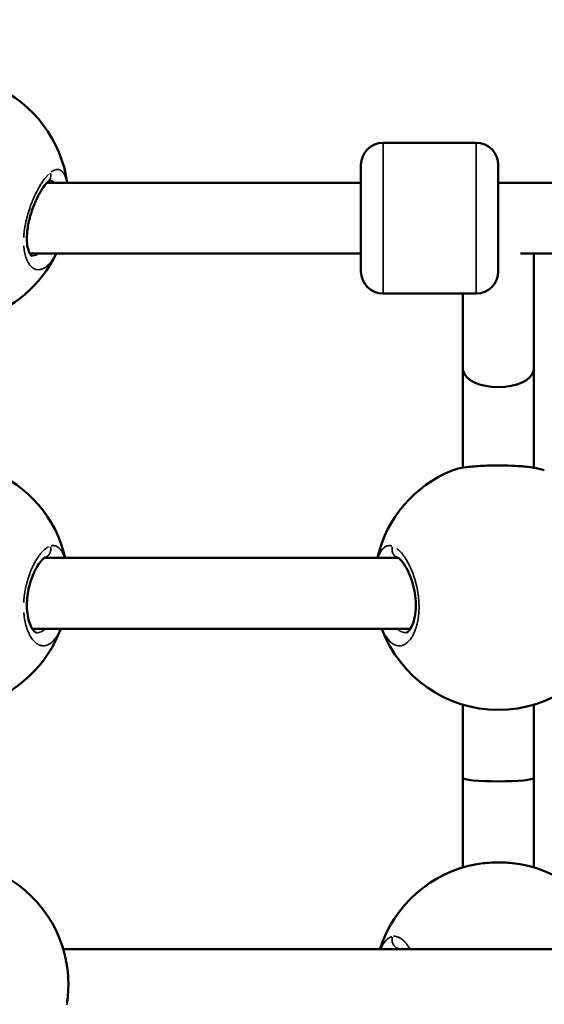
# Model space of a CAD drawing. Units: millimetres. Extents: x -27 to 7566, y 6 to 4336.
# Drawn here: x 4042 to 4160, y 1927 to 2149 of the extents above; entities that cross this region are included whole.
import ezdxf

# ---------------------------------------------------------------- set-up
doc = ezdxf.new("R2010")
doc.units = ezdxf.units.MM
doc.header["$MEASUREMENT"] = 0
doc.layers.add('Visible (ISO)', color=7, linetype='Continuous', lineweight=50)
doc.layers.add('Visible Narrow (ISO)', color=7, linetype='Continuous', lineweight=35)
doc.styles.get("Standard").update_dxf_attribs({"font": 'square721_bt_roman.ttf'})
doc.dimstyles.get("Standard").update_dxf_attribs({"dimtxt": 200, "dimasz": 100, "dimexe": 0.18, "dimexo": 0.0625, "dimgap": 40, "dimtad": 1, "dimdec": 0, "dimlfac": 0.1, "dimrnd": 5, "dimzin": 0, "dimdsep": 46, "dimtxsty": 'Standard', "dimcen": 0.09, "dimse1": 1, "dimse2": 1, "dimadec": 0, "dimazin": 0, "dimtfac": 1, "dimtdec": 0, "dimtofl": 0, "dimtmove": 0, "dimatfit": 3, "dimfxl": 1, "dimtolj": 1, "dimtzin": 0, "dimarcsym": 0})

# ---------------------------------------------------------------- blocks, each defined once
blk = doc.blocks.new('*D13')
at = {"color": 0, "lineweight": -2, "transparency": 16777216}
blk.add_line((583.96, 4062.47), (7466.1, 4062.47), dxfattribs=at)
at = {"color": 0, "transparency": 16777216}
for points in [[(583.96, 4079.13), (583.96, 4045.8), (483.96, 4062.47)], [(7466.1, 4079.13), (7466.1, 4045.8), (7566.1, 4062.47)]]:
    blk.add_solid(points, dxfattribs=at)
at = {"layer": 'Defpoints', "color": 0, "transparency": 16777216}
for p in [(7566.1, 4062.47), (483.96, 1931.84), (7566.1, 1931.84)]:
    blk.add_point(p, dxfattribs=at)
at = {"color": 0, "transparency": 16777216, "insert": (4025.03, 4204.88), "char_height": 200, "attachment_point": 5}
blk.add_mtext('\\A1;710', dxfattribs=at)

msp = doc.modelspace()

# ---------------------------------------------------------------- linework, layer by layer
at = {"layer": 'Visible (ISO)'}
for p, q in [((4145.02, 2121.69), (4124.02, 2121.69)), ((4119.02, 2092.69), (4119.02, 2116.69)), ((4150.02, 2116.69), (4150.02, 2092.69)), ((4047.02, 2112.69), (4047.02, 2112.69)), ((4048.2, 2112.69), (4119.02, 2112.69)), ((4150.02, 2112.69), (4251.85, 2112.69)), ((4043.2, 2096.69), (4043.2, 2096.69)), ((4044.32, 2096.69), (4119.02, 2096.69)), ((4155.05, 2096.69), (4255.72, 2096.69)), ((4158.02, 2070.78), (4158.02, 2096.69)), ((4145.02, 2087.69), (4124.02, 2087.69)), ((4142.02, 2070.78), (4142.02, 2087.69)), ((4142.02, 2048.42), (4142.02, 2070.51)), ((4158.02, 2048.42), (4158.02, 2070.51)), ((4142.02, 2048.38), (4142.02, 2048.38)), ((4047.62, 2028.1), (4127.42, 2028.1)), ((4044.86, 2012.1), (4130.18, 2012.1)), ((4129.25, 2011.21), (4129.25, 2011.21)), ((4142.02, 1978.46), (4142.02, 1994.98)), ((4158.02, 1978.46), (4158.02, 1994.98)), ((4142.02, 1958.27), (4142.02, 1978.35)), ((4158.02, 1958.27), (4158.02, 1978.35)), ((4051.85, 1939.84), (4248.19, 1939.84))]:
    msp.add_line(p, q, dxfattribs=at)
for centre, radius, start, end in [((4025.02, 2108.81), 28, 7.9614, 66.2598), ((4124.02, 2116.69), 5, 90, 180), ((4145.02, 2116.69), 5, 0, 90), ((4025.02, 2108.81), 28, 286.6015, 334.3468), ((4124.02, 2092.69), 5, 180, 270), ((4145.02, 2092.69), 5, 270, 0), ((4025.02, 2021.81), 28, 12.9801, 68.2262), ((4150.02, 2021.81), 28, 111.7741, 167.0191), ((4025.02, 2021.81), 28, 286.6015, 339.7074), ((4150.02, 2021.81), 28, 200.2919, 339.7087), ((4025.02, 1931.84), 28, 9.8063, 73.3985), ((4150.02, 1931.43), 28, 99.9045, 162.5229), ((4150.02, 1931.43), 28, 17.4771, 80.0959)]:
    msp.add_arc(centre, radius, start, end, dxfattribs=at)
for centre, ratio, start_param, end_param in [((4150.02, 2070.78), 0.64493, 3.141593, 3.243375), ((4150.02, 2070.51), 0.097075, 3.141593, 3.205059), ((4150.02, 2070.67), 0.508315, 3.243375, 6.181401), ((4150.02, 2070.78), 0.64493, 6.181401, 6.283161), ((4150.02, 2070.51), 0.097075, 6.219717, 6.283185), ((4150.02, 2070.78), 0.64493, 6.283161, 6.283186), ((4150.02, 1978.46), 0.097075, 3.141593, 6.283185), ((4150.02, 1978.35), 0.107859, 3.074906, 3.141593), ((4150.02, 1978.35), 0.107859, 0, 0.066688)]:
    msp.add_ellipse(centre, major_axis=(8, 0), ratio=ratio, start_param=start_param, end_param=end_param, dxfattribs=at)
for points, knots in [([(4048.85, 2113.21), (4048.85, 2113.21), (4048.84, 2113.2), (4048.78, 2113.18), (4048.6, 2113.07), (4048.17, 2112.67), (4047.91, 2112.4), (4047.3, 2111.61), (4046.94, 2111.06), (4046.16, 2109.69), (4045.75, 2108.84), (4044.97, 2106.95), (4044.6, 2105.87), (4044.04, 2103.79), (4043.84, 2102.74), (4043.64, 2100.94), (4043.61, 2100.13), (4043.69, 2098.79), (4043.78, 2098.23), (4044.02, 2097.31), (4044.18, 2096.94), (4044.47, 2096.44), (4044.6, 2096.3), (4044.74, 2096.19), (4044.76, 2096.19), (4044.76, 2096.19)], [0.1358, 0.1358, 0.1358, 0.1358, 0.185995, 0.185995, 0.420493, 0.420493, 0.641842, 0.641842, 0.921946, 0.921946, 1.245024, 1.245024, 1.584664, 1.584664, 1.894085, 1.894085, 2.154344, 2.154344, 2.384888, 2.384888, 2.615136, 2.615136, 2.848667, 2.848667, 3.027952, 3.027952, 3.027952, 3.027952]), ([(4139.67, 2047.83), (4140.18, 2048.03), (4140.75, 2048.18), (4141.97, 2048.42), (4142.61, 2048.52), (4144.4, 2048.72), (4145.67, 2048.81), (4148.14, 2048.91), (4149.35, 2048.93), (4151.63, 2048.92), (4152.74, 2048.89), (4154.82, 2048.78), (4155.81, 2048.7), (4157.63, 2048.49), (4158.46, 2048.36), (4159.62, 2048.09), (4160.02, 2047.97), (4160.39, 2047.82)], [0.005849, 0.005849, 0.005849, 0.005849, 0.310523, 0.310523, 0.576856, 0.576856, 0.99571, 0.99571, 1.350183, 1.350183, 1.682481, 1.682481, 2.017199, 2.017199, 2.375672, 2.375672, 2.59742, 2.59742, 2.59742, 2.59742]), ([(4047.85, 2028.21), (4047.85, 2028.21), (4047.84, 2028.21), (4047.78, 2028.19), (4047.68, 2028.14), (4047.35, 2027.91), (4047.07, 2027.65), (4046.47, 2026.93), (4046.13, 2026.43), (4045.44, 2025.19), (4045.07, 2024.41), (4044.44, 2022.66), (4044.15, 2021.67), (4043.78, 2019.73), (4043.67, 2018.77), (4043.62, 2017.05), (4043.66, 2016.26), (4043.84, 2014.86), (4043.98, 2014.23), (4044.34, 2013.11), (4044.56, 2012.62), (4045, 2011.85), (4045.24, 2011.58), (4045.6, 2011.26), (4045.72, 2011.22), (4045.78, 2011.21), (4045.78, 2011.21), (4045.79, 2011.21)], [0.083418, 0.083418, 0.083418, 0.083418, 0.150255, 0.150255, 0.331234, 0.331234, 0.588091, 0.588091, 0.86129, 0.86129, 1.169581, 1.169581, 1.484534, 1.484534, 1.765445, 1.765445, 2.010505, 2.010505, 2.245892, 2.245892, 2.495245, 2.495245, 2.757885, 2.757885, 3.032176, 3.032176, 3.140426, 3.140426, 3.140426, 3.140426]), ([(4129.25, 2011.21), (4129.28, 2011.21), (4129.32, 2011.2), (4129.63, 2011.41), (4129.83, 2011.6), (4130.29, 2012.24), (4130.56, 2012.73), (4130.99, 2013.93), (4131.16, 2014.63), (4131.38, 2016.13), (4131.42, 2016.93), (4131.39, 2018.52), (4131.31, 2019.32), (4131.05, 2020.89), (4130.87, 2021.68), (4130.42, 2023.22), (4130.13, 2023.99), (4129.49, 2025.43), (4129.11, 2026.11), (4128.37, 2027.21), (4127.99, 2027.63), (4127.46, 2028.09), (4127.28, 2028.18), (4127.2, 2028.21), (4127.2, 2028.21), (4127.2, 2028.21)], [0, 0, 0, 0, 0.31155, 0.31155, 0.55891, 0.55891, 0.845361, 0.845361, 1.112419, 1.112419, 1.364066, 1.364066, 1.599497, 1.599497, 1.842017, 1.842017, 2.111521, 2.111521, 2.414544, 2.414544, 2.730223, 2.730223, 2.985696, 2.985696, 3.055786, 3.055786, 3.055786, 3.055786]), ([(4145.22, 1959.02), (4146.39, 1959.22), (4147.66, 1959.35), (4150.16, 1959.44), (4151.4, 1959.41), (4153.36, 1959.24), (4154.11, 1959.14), (4154.82, 1959.02)], [0, 0, 0, 0, 0.3858808, 0.3858808, 0.7516093, 0.7516093, 0.9873527, 0.9873527, 0.9873527, 0.9873527]), ([(4128.43, 1939.84), (4128.41, 1939.86), (4128.39, 1939.87), (4128.25, 1939.94), (4128.22, 1939.93), (4128.22, 1939.93)], [2.8559986, 2.8559986, 2.8559986, 2.8559986, 2.894813, 2.894813, 3.1321343, 3.1321343, 3.1321343, 3.1321343]), ([(4052.61, 1936.65), (4052.81, 1935.46), (4052.94, 1934.16), (4053.03, 1931.64), (4052.99, 1930.39), (4052.84, 1928.7), (4052.78, 1928.2), (4052.71, 1927.71)], [0, 0, 0, 0, 0.3928456, 0.3928456, 0.7585341, 0.7585341, 0.9156461, 0.9156461, 0.9156461, 0.9156461])]:
    msp.add_open_spline(points, degree=3, knots=knots, dxfattribs=at)
for points in [[(4139.63, 2047.81), (4139.64, 2047.81), (4139.64, 2047.81), (4139.64, 2047.81)], [(4145.21, 1959.02), (4145.21, 1959.02), (4145.21, 1959.02), (4145.22, 1959.02)], [(4154.82, 1959.02), (4154.83, 1959.02), (4154.83, 1959.02), (4154.84, 1959.02)]]:
    msp.add_open_spline(points, degree=3, dxfattribs=at)
at = {"layer": 'Visible Narrow (ISO)'}
for p, q in [((4124.02, 2121.48), (4124.02, 2087.9)), ((4145.02, 2087.9), (4145.02, 2121.48)), ((4158.02, 2070.52), (4158.02, 2070.77)), ((4158.02, 1978.35), (4158.02, 1978.45))]:
    msp.add_line(p, q, dxfattribs=at)
for points, knots in [([(4048.5, 2114.56), (4048.46, 2114.52), (4048.32, 2114.38), (4048.1, 2114.13), (4047.74, 2113.7), (4047.28, 2113.1), (4046.75, 2112.27), (4046.21, 2111.36), (4045.69, 2110.35), (4045.18, 2109.26), (4044.66, 2107.99), (4044.12, 2106.5), (4043.63, 2104.8), (4043.24, 2103.08), (4043.02, 2101.58), (4042.95, 2100.69), (4042.94, 2100.37)], [-52.370736, -52.370736, -52.370736, -52.370736, -52.126619, -51.65274, -51.178862, -50.231105, -49.283349, -48.335592, -47.387835, -46.440078, -45.492322, -44.228646, -42.964971, -41.701295, -40.437619, -39.705227, -39.705227, -39.705227, -39.705227]), ([(4048.93, 2114.82), (4048.97, 2114.68), (4049, 2114.54), (4049.02, 2114.4), (4049.03, 2114.31), (4049.03, 2114.22), (4049.03, 2114.14), (4049.02, 2113.88), (4048.95, 2113.63), (4048.84, 2113.41), (4048.8, 2113.34), (4048.76, 2113.27), (4048.71, 2113.21), (4048.67, 2113.14), (4048.61, 2113.08), (4048.56, 2113.03), (4048.55, 2113.03), (4048.55, 2113.03), (4048.55, 2113.03)], [0.059044, 0.059044, 0.059044, 0.059044, 0.282499, 0.282499, 0.282499, 0.420118, 0.420118, 0.420118, 0.834325, 0.834325, 0.834325, 0.977455, 0.977455, 0.977455, 1.120439, 1.120439, 1.120439, 1.121842, 1.121842, 1.121842, 1.121842]), ([(4052.61, 2113.12), (4052.6, 2113.15), (4052.5, 2113.55), (4052.34, 2114.03), (4052.12, 2114.5), (4051.91, 2114.86), (4051.71, 2115.12), (4051.53, 2115.3), (4051.4, 2115.4), (4051.17, 2115.55), (4050.83, 2115.68), (4050.38, 2115.7), (4049.91, 2115.57), (4049.49, 2115.36), (4049.24, 2115.19), (4049.15, 2115.12)], [-8.949394, -8.949394, -8.949394, -8.949394, -8.845729, -7.582054, -7.108175, -6.634297, -5.68654, -5.449601, -5.212662, -4.738784, -3.791027, -2.84327, -1.895513, -0.947757, -0.471035, -0.471035, -0.471035, -0.471035]), ([(4048.87, 2113.19), (4048.91, 2113.18), (4049.08, 2113.16), (4049.31, 2113.09), (4049.52, 2112.98), (4049.64, 2112.9), (4049.73, 2112.83), (4049.79, 2112.77), (4049.83, 2112.74)], [3.540248, 3.540248, 3.540248, 3.540248, 3.791027, 4.738784, 5.212662, 5.449601, 5.68654, 5.995187, 5.995187, 5.995187, 5.995187]), ([(4042.95, 2098.44), (4042.95, 2098.34), (4043, 2097.74), (4043.16, 2096.72), (4043.41, 2095.87), (4043.58, 2095.43), (4043.64, 2095.3), (4043.69, 2095.17), (4043.77, 2095.01), (4043.85, 2094.85), (4043.93, 2094.7), (4044.14, 2094.34), (4044.54, 2093.82), (4045.17, 2093.33), (4045.84, 2093.07), (4046.55, 2093.05), (4047.27, 2093.26), (4047.99, 2093.7), (4048.7, 2094.36), (4049.32, 2095.13), (4049.68, 2095.69), (4049.82, 2095.93)], [-38.169378, -38.169378, -38.169378, -38.169378, -37.910268, -36.646593, -35.382917, -35.224957, -35.066998, -34.909039, -34.751079, -34.43516, -34.277201, -34.119241, -32.855566, -31.59189, -30.328214, -29.064539, -27.800863, -26.537188, -25.273512, -24.009836, -23.189609, -23.189609, -23.189609, -23.189609]), ([(4046.27, 2096.64), (4046.07, 2096.53), (4045.65, 2096.33), (4045.17, 2096.22), (4044.89, 2096.2), (4044.83, 2096.19)], [26.689953, 26.689953, 26.689953, 26.689953, 27.800863, 29.064539, 29.410038, 29.410038, 29.410038, 29.410038]), ([(4140.2, 2048.01), (4140.49, 2048.09), (4140.82, 2048.17), (4141.2, 2048.24), (4141.35, 2048.27), (4141.52, 2048.3), (4141.69, 2048.33), (4141.98, 2048.38), (4142.29, 2048.42), (4142.61, 2048.47), (4142.94, 2048.51), (4143.28, 2048.55), (4143.63, 2048.58), (4144.11, 2048.63), (4144.62, 2048.67), (4145.15, 2048.7), (4145.68, 2048.74), (4146.22, 2048.77), (4146.79, 2048.79), (4147.07, 2048.8), (4147.35, 2048.81), (4147.64, 2048.82), (4147.93, 2048.83), (4148.22, 2048.84), (4148.51, 2048.84), (4149.01, 2048.85), (4149.51, 2048.86), (4150.01, 2048.86), (4150.1, 2048.86), (4150.19, 2048.86), (4150.28, 2048.86), (4150.87, 2048.85), (4151.46, 2048.85), (4152.04, 2048.83), (4152.62, 2048.82), (4153.2, 2048.8), (4153.75, 2048.77), (4154.3, 2048.74), (4154.84, 2048.71), (4155.35, 2048.67), (4155.61, 2048.65), (4155.86, 2048.63), (4156.1, 2048.61), (4156.35, 2048.59), (4156.59, 2048.56), (4156.82, 2048.54), (4157.28, 2048.49), (4157.71, 2048.43), (4158.11, 2048.37), (4158.51, 2048.31), (4158.87, 2048.24), (4159.2, 2048.17), (4159.43, 2048.12), (4159.64, 2048.06), (4159.84, 2048.01)], [-49.275031, -49.275031, -49.275031, -49.275031, -47.951024, -47.951024, -47.951024, -47.387835, -47.387835, -47.387835, -46.440078, -46.440078, -46.440078, -45.492322, -45.492322, -45.492322, -44.228646, -44.228646, -44.228646, -42.964971, -42.964971, -42.964971, -42.333133, -42.333133, -42.333133, -41.701295, -41.701295, -41.701295, -40.630982, -40.630982, -40.630982, -40.437619, -40.437619, -40.437619, -39.173944, -39.173944, -39.173944, -37.910268, -37.910268, -37.910268, -36.646593, -36.646593, -36.646593, -36.014755, -36.014755, -36.014755, -35.382917, -35.382917, -35.382917, -34.119241, -34.119241, -34.119241, -32.855566, -32.855566, -32.855566, -31.968149, -31.968149, -31.968149, -31.968149]), ([(4048.5, 2030.57), (4048.46, 2030.55), (4048.32, 2030.48), (4048.1, 2030.34), (4047.74, 2030.07), (4047.28, 2029.66), (4046.75, 2029.06), (4046.21, 2028.34), (4045.69, 2027.52), (4045.18, 2026.59), (4044.66, 2025.47), (4044.12, 2024.11), (4043.63, 2022.49), (4043.24, 2020.8), (4043.02, 2019.27), (4042.95, 2018.35), (4042.94, 2018.01)], [-52.370736, -52.370736, -52.370736, -52.370736, -52.126619, -51.65274, -51.178862, -50.231105, -49.283349, -48.335592, -47.387835, -46.440078, -45.492322, -44.228646, -42.964971, -41.701295, -40.437619, -39.705227, -39.705227, -39.705227, -39.705227]), ([(4048.94, 2030.59), (4048.98, 2030.46), (4049, 2030.33), (4049.02, 2030.19), (4049.03, 2030.1), (4049.03, 2030.01), (4049.03, 2029.92), (4049.02, 2029.64), (4048.95, 2029.37), (4048.84, 2029.13), (4048.8, 2029.05), (4048.76, 2028.97), (4048.71, 2028.9), (4048.67, 2028.83), (4048.61, 2028.76), (4048.56, 2028.69), (4048.44, 2028.56), (4048.31, 2028.45), (4048.16, 2028.36), (4048.1, 2028.32), (4048.03, 2028.29), (4047.96, 2028.26)], [0.07999, 0.07999, 0.07999, 0.07999, 0.282499, 0.282499, 0.282499, 0.420118, 0.420118, 0.420118, 0.834325, 0.834325, 0.834325, 0.977455, 0.977455, 0.977455, 1.120439, 1.120439, 1.120439, 1.397658, 1.397658, 1.397658, 1.519803, 1.519803, 1.519803, 1.519803]), ([(4052.07, 2028.42), (4052.03, 2028.51), (4051.89, 2028.85), (4051.71, 2029.22), (4051.53, 2029.53), (4051.4, 2029.73), (4051.17, 2030.04), (4050.83, 2030.39), (4050.38, 2030.69), (4049.91, 2030.85), (4049.47, 2030.87), (4049.2, 2030.82), (4049.09, 2030.79)], [-6.948884, -6.948884, -6.948884, -6.948884, -6.634297, -5.68654, -5.449601, -5.212662, -4.738784, -3.791027, -2.84327, -1.895513, -0.947757, -0.365745, -0.365745, -0.365745, -0.365745]), ([(4125.97, 2030.79), (4125.95, 2030.79), (4125.84, 2030.82), (4125.57, 2030.86), (4125.15, 2030.85), (4124.67, 2030.69), (4124.07, 2030.3), (4123.53, 2029.64), (4123.15, 2028.86), (4123.01, 2028.51), (4122.97, 2028.42)], [-52.707844, -52.707844, -52.707844, -52.707844, -52.600497, -52.126619, -51.178862, -50.231105, -49.283349, -47.387835, -46.440078, -46.112377, -46.112377, -46.112377, -46.112377]), ([(4124.54, 2010.6), (4124.69, 2010.36), (4125.04, 2009.83), (4125.64, 2009.14), (4126.33, 2008.59), (4127.04, 2008.28), (4127.77, 2008.2), (4128.49, 2008.35), (4129.19, 2008.73), (4129.87, 2009.35), (4130.39, 2010.05), (4130.78, 2010.71), (4131, 2011.17), (4131.17, 2011.56), (4131.29, 2011.87), (4131.4, 2012.19), (4131.49, 2012.45), (4131.54, 2012.64), (4131.59, 2012.8), (4131.66, 2013.07), (4131.74, 2013.39), (4131.81, 2013.72), (4131.86, 2013.97), (4131.9, 2014.22), (4131.95, 2014.48), (4131.98, 2014.75), (4132.02, 2015.01), (4132.04, 2015.24), (4132.06, 2015.42), (4132.11, 2016.07), (4132.16, 2017.25), (4132.08, 2018.5), (4132.01, 2019.24), (4131.97, 2019.53), (4131.93, 2019.82), (4131.9, 2020.08), (4131.87, 2020.23), (4131.86, 2020.34), (4131.84, 2020.44), (4131.82, 2020.53), (4131.81, 2020.61), (4131.8, 2020.66), (4131.79, 2020.71), (4131.79, 2020.74), (4131.78, 2020.75), (4131.78, 2020.76), (4131.67, 2021.34), (4131.48, 2022.2), (4131.17, 2023.29), (4130.83, 2024.35), (4130.47, 2025.27), (4130.1, 2026.07), (4129.86, 2026.57), (4129.61, 2027.05), (4129.27, 2027.65), (4128.84, 2028.33), (4128.31, 2029.04), (4127.77, 2029.65), (4127.36, 2030.02), (4127.13, 2030.19), (4127.09, 2030.23)], [-31.221817, -31.221817, -31.221817, -31.221817, -30.328214, -29.064539, -27.800863, -26.537188, -25.273512, -24.009836, -22.746161, -21.482485, -20.21881, -19.586972, -18.955134, -18.639215, -18.323296, -18.007377, -17.691458, -17.586152, -17.480846, -17.270233, -16.849008, -16.638395, -16.427783, -16.21717, -16.006558, -15.795945, -15.585332, -15.37472, -15.269414, -15.164107, -13.900432, -12.636756, -12.478797, -12.320837, -12.004918, -11.846959, -11.767979, -11.688999, -11.61002, -11.53104, -11.49155, -11.45206, -11.41257, -11.392825, -11.382953, -11.378017, -11.37308, -10.109405, -9.477567, -8.845729, -7.582054, -7.108175, -6.634297, -6.160419, -5.68654, -4.738784, -3.791027, -2.84327, -1.895513, -1.643143, -1.643143, -1.643143, -1.643143]), ([(4126.12, 2030.58), (4126.08, 2030.46), (4126.06, 2030.32), (4126.04, 2030.19), (4126.03, 2030.1), (4126.03, 2030), (4126.03, 2029.91), (4126.04, 2029.63), (4126.11, 2029.36), (4126.22, 2029.12), (4126.25, 2029.04), (4126.3, 2028.96), (4126.34, 2028.89), (4126.39, 2028.82), (4126.44, 2028.75), (4126.5, 2028.68), (4126.62, 2028.56), (4126.75, 2028.44), (4126.9, 2028.35), (4126.96, 2028.32), (4127.02, 2028.28), (4127.08, 2028.26)], [0.079663, 0.079663, 0.079663, 0.079663, 0.282822, 0.282822, 0.282822, 0.420544, 0.420544, 0.420544, 0.835046, 0.835046, 0.835046, 0.978177, 0.978177, 0.978177, 1.121362, 1.121362, 1.121362, 1.398757, 1.398757, 1.398757, 1.513593, 1.513593, 1.513593, 1.513593]), ([(4047.87, 2028.21), (4047.96, 2028.2), (4048.15, 2028.19), (4048.34, 2028.14), (4048.44, 2028.11)], [1.367068, 1.367068, 1.367068, 1.367068, 1.895513, 2.569309, 2.569309, 2.569309, 2.569309]), ([(4126.61, 2028.11), (4126.71, 2028.14), (4126.9, 2028.19), (4127.09, 2028.2), (4127.17, 2028.21)], [50.491925, 50.491925, 50.491925, 50.491925, 51.178862, 51.679529, 51.679529, 51.679529, 51.679529]), ([(4042.96, 2015.77), (4042.96, 2015.7), (4043.01, 2015.08), (4043.16, 2013.96), (4043.41, 2012.93), (4043.58, 2012.37), (4043.64, 2012.21), (4043.69, 2012.04), (4043.77, 2011.83), (4043.85, 2011.63), (4043.93, 2011.43), (4044.14, 2010.94), (4044.54, 2010.19), (4045.17, 2009.35), (4045.84, 2008.74), (4046.55, 2008.36), (4047.27, 2008.2), (4047.99, 2008.28), (4048.7, 2008.59), (4049.4, 2009.13), (4050.06, 2009.89), (4050.53, 2010.63), (4050.78, 2011.1), (4050.83, 2011.2)], [-38.061337, -38.061337, -38.061337, -38.061337, -37.910268, -36.646593, -35.382917, -35.224957, -35.066998, -34.909039, -34.751079, -34.43516, -34.277201, -34.119241, -32.855566, -31.59189, -30.328214, -29.064539, -27.800863, -26.537188, -25.273512, -24.009836, -22.746161, -21.482485, -21.136827, -21.136827, -21.136827, -21.136827]), ([(4047.84, 2012.06), (4047.77, 2012), (4047.51, 2011.78), (4047.19, 2011.58), (4046.92, 2011.46), (4046.88, 2011.44)], [23.638519, 23.638519, 23.638519, 23.638519, 24.009836, 25.273512, 25.519373, 25.519373, 25.519373, 25.519373]), ([(4128.16, 2011.44), (4128.12, 2011.46), (4127.85, 2011.58), (4127.53, 2011.78), (4127.27, 2012.01), (4127.21, 2012.06)], [27.538721, 27.538721, 27.538721, 27.538721, 27.800863, 29.064539, 29.421106, 29.421106, 29.421106, 29.421106]), ([(4046.78, 2011.4), (4046.63, 2011.34), (4046.32, 2011.25), (4046.01, 2011.21), (4045.84, 2011.21)], [25.722335, 25.722335, 25.722335, 25.722335, 26.537188, 27.49479, 27.49479, 27.49479, 27.49479]), ([(4129.2, 2011.21), (4129.03, 2011.21), (4128.71, 2011.25), (4128.4, 2011.34), (4128.27, 2011.4)], [25.562799, 25.562799, 25.562799, 25.562799, 26.537188, 27.335652, 27.335652, 27.335652, 27.335652]), ([(4145.67, 1959.09), (4146.03, 1959.15), (4146.41, 1959.2), (4146.79, 1959.24), (4147.07, 1959.27), (4147.35, 1959.3), (4147.64, 1959.32), (4147.93, 1959.34), (4148.22, 1959.36), (4148.51, 1959.38), (4149.01, 1959.4), (4149.51, 1959.41), (4150.01, 1959.41), (4150.1, 1959.41), (4150.19, 1959.41), (4150.28, 1959.41), (4150.87, 1959.41), (4151.46, 1959.39), (4152.04, 1959.35), (4152.62, 1959.31), (4153.2, 1959.25), (4153.75, 1959.18), (4153.96, 1959.15), (4154.17, 1959.13), (4154.37, 1959.09)], [-43.817169, -43.817169, -43.817169, -43.817169, -42.964971, -42.964971, -42.964971, -42.333133, -42.333133, -42.333133, -41.701295, -41.701295, -41.701295, -40.630982, -40.630982, -40.630982, -40.437619, -40.437619, -40.437619, -39.173944, -39.173944, -39.173944, -37.910268, -37.910268, -37.910268, -37.432542, -37.432542, -37.432542, -37.432542]), ([(4126.01, 1942.68), (4125.98, 1942.67), (4125.86, 1942.63), (4125.57, 1942.52), (4125.15, 1942.28), (4124.67, 1941.85), (4124.13, 1941.18), (4123.77, 1940.54), (4123.56, 1940.09)], [-52.792674, -52.792674, -52.792674, -52.792674, -52.600497, -52.126619, -51.178862, -50.231105, -49.283349, -47.724138, -47.724138, -47.724138, -47.724138]), ([(4126.11, 1942.53), (4126.08, 1942.42), (4126.05, 1942.3), (4126.04, 1942.17), (4126.03, 1942.08), (4126.03, 1941.99), (4126.03, 1941.9), (4126.04, 1941.62), (4126.11, 1941.33), (4126.22, 1941.09), (4126.25, 1941), (4126.3, 1940.92), (4126.34, 1940.84), (4126.39, 1940.76), (4126.44, 1940.69), (4126.5, 1940.62), (4126.62, 1940.48), (4126.75, 1940.35), (4126.9, 1940.25), (4127.04, 1940.14), (4127.2, 1940.06), (4127.36, 1940), (4127.47, 1939.97), (4127.58, 1939.94), (4127.7, 1939.92)], [0.097818, 0.097818, 0.097818, 0.097818, 0.282822, 0.282822, 0.282822, 0.420544, 0.420544, 0.420544, 0.835046, 0.835046, 0.835046, 0.978177, 0.978177, 0.978177, 1.121362, 1.121362, 1.121362, 1.398757, 1.398757, 1.398757, 1.673554, 1.673554, 1.673554, 1.858537, 1.858537, 1.858537, 1.858537]), ([(4129.92, 1940.15), (4129.9, 1940.18), (4129.8, 1940.34), (4129.61, 1940.63), (4129.27, 1941.09), (4128.84, 1941.59), (4128.31, 1942.07), (4127.77, 1942.42), (4127.23, 1942.65), (4126.76, 1942.75), (4126.47, 1942.74), (4126.36, 1942.74)], [-6.752847, -6.752847, -6.752847, -6.752847, -6.634297, -6.160419, -5.68654, -4.738784, -3.791027, -2.84327, -1.895513, -0.947757, -0.355303, -0.355303, -0.355303, -0.355303]), ([(4127.57, 1939.85), (4127.59, 1939.85), (4127.69, 1939.88), (4127.78, 1939.9), (4127.85, 1939.91)], [52.488772, 52.488772, 52.488772, 52.488772, 52.600497, 53.0434429, 53.0434429, 53.0434429, 53.0434429]), ([(4052.65, 1936.4), (4052.69, 1936.12), (4052.81, 1935.29), (4052.95, 1933.85), (4053, 1932.68), (4053, 1932.09)], [-15.822703, -15.822703, -15.822703, -15.822703, -15.164107, -13.900432, -12.6479, -12.6479, -12.6479, -12.6479]), ([(4053, 1931.6), (4053, 1931.16), (4052.97, 1930.14), (4052.85, 1928.69), (4052.72, 1927.7), (4052.65, 1927.28)], [-12.294691, -12.294691, -12.294691, -12.294691, -11.37308, -10.109405, -9.111732, -9.111732, -9.111732, -9.111732])]:
    msp.add_open_spline(points, degree=3, knots=knots, dxfattribs=at)
msp.add_open_spline([(4127.89, 1939.91), (4127.99, 1939.93), (4128.09, 1939.93), (4128.2, 1939.93)], degree=3, dxfattribs=at)

# ---------------------------------------------------------------- dimensions: what is measured, and where the dimension line sits
dim = msp.add_linear_dim(base=(7566.1, 4062.47), p1=(483.96, 1931.84), p2=(7566.1, 1931.84), dimstyle='Standard')
dim.commit()
dim.dimension.update_dxf_attribs({"geometry": '*D13', "text_midpoint": (4025.03, 4204.88)})

doc.saveas('drawing.dxf')
